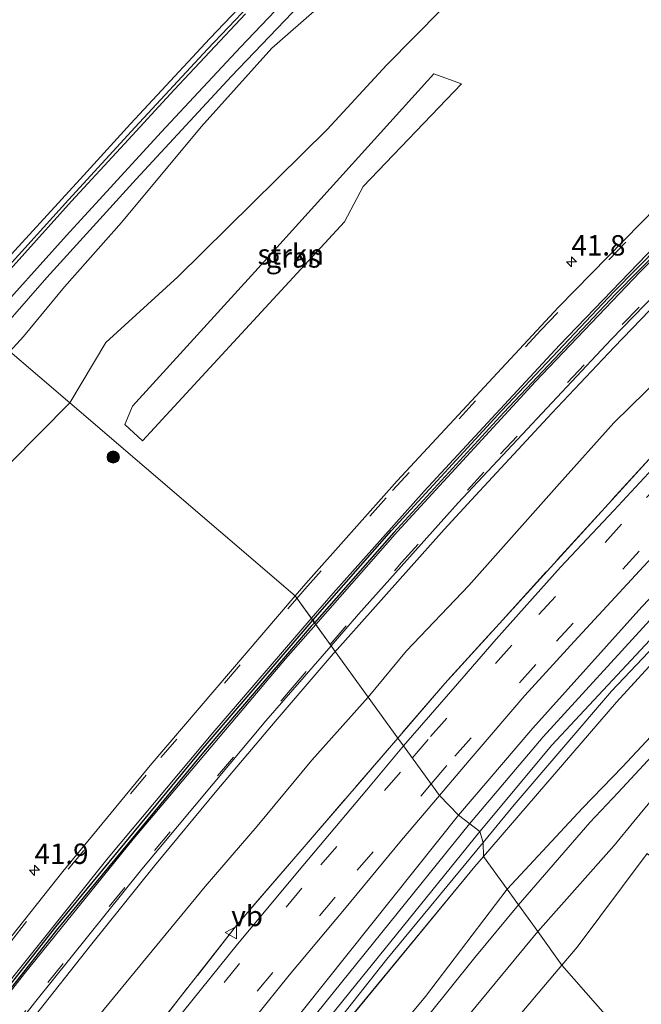
# Model space of a CAD drawing. Units: metres. Extents: x 43864 to 50003, y 418749 to 423596.
# Drawn here: x 47454 to 47530, y 419369 to 419490 of the extents above; entities that cross this region are included whole.
import ezdxf
from ezdxf.enums import TextEntityAlignment as Align

# ---------------------------------------------------------------- set-up
doc = ezdxf.new("R2010")
doc.units = ezdxf.units.M
doc.linetypes.add('IE-TERREINAFSCHEIDING', pattern=[10, 8, -2])
doc.linetypes.add('VW-3-9_STREEP', pattern=[12, 3, -9])
doc.layers.get('0').update_dxf_attribs({"lineweight": 25})
for name, color, linetype, lineweight in [('B-ME-AL-OVERIG-L-B1', 7, 'Continuous', 18), ('B-ME-AM-KILOMETR-S-B1', 7, 'Continuous', 18), ('B-ME-GR-BOOM-S-B1', 93, 'Continuous', 18), ('B-ME-GR-STRUIKEN-GV-B6', 93, 'Continuous', 18), ('B-ME-GW-KRUINLIJN-L-B1', 93, 'Continuous', 18), ('B-ME-GW-TEENLIJN-L-B1', 93, 'Continuous', 18), ('B-ME-IE-GRASLAND-GV-B6', 93, 'Continuous', 18), ('B-ME-IE-HULPGEOMETRIE-L-B1', 53, 'Continuous', 18), ('B-ME-IE-TERREINAFSCHEIDING-RASTERHEKWERK-L-B1', 8, 'IE-TERREINAFSCHEIDING', 18), ('B-ME-OB-BEKLEDING-GV-B6', 253, 'Continuous', 18), ('B-ME-SB-SPOOR-GV-B6', 253, 'Continuous', 18), ('B-ME-SB-SPOOR-L-B1', 253, 'Continuous', 18), ('B-ME-VH-VERH_SOORT-BITUMEN-GV-B6', 8, 'IE-TERREINAFSCHEIDING-NATUURLIJK-HOUTWAL', 18), ('B-ME-VH-VERH_SOORT-GV-B6', 8, 'Continuous', 18), ('B-ME-VH-VERH_SOORT-HALF_VERHARDING-GV-B6', 8, 'IE-TERREINAFSCHEIDING-NATUURLIJK-HOUTWAL', 18), ('B-ME-VH-VERH_SOORT-KLINKERS-GV-B6', 8, 'IE-TERREINAFSCHEIDING-NATUURLIJK-HOUTWAL', 18), ('B-ME-VW-MARKERING-39STREEP-015-L-B1', 255, 'VW-3-9_STREEP', 18), ('B-ME-VW-MARKERING-STREEP-015-L-B1', 7, 'Continuous', 18), ('B-ME-VW-MEUBILAIR_WEGMEUBILAIR-VERKEERSBORD-S-B1', 8, 'Continuous', 18)]:
    doc.layers.add(name, color=color, linetype=linetype, lineweight=lineweight)
doc.layers.add('B-ME-VW-VERHOOGDE_RIJBAAN_SCHEIDING-GV-B6', color=8, linetype='Continuous', lineweight=25, plot=False)
doc.styles.add('NLCS-ISO', font='NLCS-ISO.TTF')
doc.linetypes.add('IE-TERREINAFSCHEIDING-NATUURLIJK-HOUTWAL', pattern='A,7,-1.5,[67,NLCS.SHX,S=0.75,R=45,X=0,Y=0],-1.5,7,-1.5,[70,NLCS.SHX,S=0.75,R=0,X=0,Y=0],-1.5', length=20)

# ---------------------------------------------------------------- blocks, each defined once
blk = doc.blocks.new('verkeersbord')
for p, q in [((0, 0.75), (-0.75, -0.625)), ((0.75, -0.625), (0, 0.75)), ((-0.75, -0.625), (0.75, -0.625))]:
    blk.add_line(p, q)
blk = doc.blocks.new('boom')
blk.add_hatch(color=256).paths.add_polyline_path([(-0.75, 0, 1), (0.75, 0, 1)])
blk.add_circle((0, 0), 0.75)
blk = doc.blocks.new('hecto')
for p, q in [((0, 0.625), (-0.625, 0)), ((0, -0.625), (0, 0.625)), ((-0.625, 0), (0.625, 0)), ((0.625, 0), (0, -0.625))]:
    blk.add_line(p, q)

msp = doc.modelspace()

# ---------------------------------------------------------------- linework, layer by layer
at = {"layer": 'B-ME-AL-OVERIG-L-B1'}
msp.add_polyline3d([(47484.874, 419494.323, 11.188), (47477.225, 419486.255, 11.191), (47468.362, 419476.662, 11.167), (47460.161, 419467.744, 11.182), (47452.108, 419458.843, 11.191), (47447.596, 419453.747, 11.176)], dxfattribs=at)
at = {"layer": 'B-ME-GR-STRUIKEN-GV-B6'}
for points in [[(47611.47, 419513.138, 4.519), (47585.212, 419489.383, 4.571), (47557.301, 419462.52, 4.485), (47532.258, 419436.884, 4.479), (47506.341, 419408.418, 4.461), (47500.573, 419401.712, 4.45), (47496.951, 419406.721, 6.172), (47501.644, 419412.425, 6.202), (47509.298, 419420.416, 6.226), (47520.405, 419432.928, 6.217), (47527.084, 419440.402, 6.226), (47534.908, 419448.037, 6.256), (47545.118, 419458.549, 6.244), (47556.315, 419469.618, 6.262), (47566.125, 419479.324, 6.271), (47574.194, 419487.178, 6.271), (47587.31, 419499.047, 6.244)], [(47494.023, 419465.048, 7.885), (47469.263, 419438.178, 8.062), (47467.084, 419440.187, 8.062), (47468.024, 419442.439, 8.131), (47483.051, 419458.93, 8.317), (47504.988, 419483.212, 8.128), (47508.408, 419481.989, 7.948), (47496.344, 419469.397, 7.975), (47494.023, 419465.048, 7.885)], [(47575.404, 419447.905, 4.181), (47570.217, 419440.903, 4.3), (47566.821, 419436.785, 4.144), (47565.493, 419436.622, 4.135), (47561.638, 419433.423, 4.075), (47554.954, 419426.741, 4.111), (47543.177, 419414.296, 4.174), (47528.122, 419398.179, 3.988), (47523.226, 419393.116, 4.129), (47513.984, 419383.163, 4.123), (47511.081, 419387.179, 4.355), (47527.404, 419406.123, 4.302), (47544.656, 419424.961, 4.284), (47562.053, 419442.504, 4.278), (47571.783, 419452.275, 4.322), (47575.404, 419447.905, 4.181)], [(47397.222, 419273.732, 5.844), (47403.576, 419283.524, 5.898), (47411.805, 419296.16, 5.934), (47417.465, 419304.791, 5.967), (47424.404, 419314.604, 5.946), (47431.199, 419324.321, 5.952), (47437.763, 419333.342, 5.958), (47443.105, 419340.249, 6.057), (47450.202, 419349.745, 6.093), (47455.279, 419356.15, 6.039), (47463.053, 419366.603, 5.976), (47470.432, 419375.612, 6.078), (47476.931, 419383.489, 6.057), (47483.309, 419390.905, 6.09), (47490.019, 419398.987, 6.144), (47496.951, 419406.721, 6.172), (47500.573, 419401.712, 4.45)], [(47500.573, 419401.712, 4.45), (47480.918, 419378.864, 4.414), (47457.121, 419348.513, 4.44), (47441.489, 419327.661, 4.452), (47423.31, 419303.378, 4.378), (47404.616, 419275.468, 4.361), (47385.305, 419244.888, 4.335)], [(47397.795, 419230.526, 4.135), (47413.521, 419256.475, 4.371), (47432.996, 419286.381, 4.294), (47451.56, 419311.738, 4.295), (47470.891, 419337.288, 4.295), (47489.421, 419360.937, 4.366), (47510.017, 419385.944, 4.358), (47511.081, 419387.179, 4.355), (47513.984, 419383.163, 4.123)], [(47513.984, 419383.163, 4.123), (47503.962, 419370.003, 4.14), (47495.135, 419359.371, 4.053), (47487.872, 419350.421, 4.047), (47479.662, 419339.344, 4.047), (47471.909, 419328.529, 4.071), (47464.277, 419317.724, 4.104), (47456.666, 419307.273, 4.137), (47449.559, 419297.518, 4.14), (47442.009, 419286.758, 4.173), (47435.838, 419277.795, 4.113), (47429.541, 419268.067, 4.11), (47422.879, 419257.085, 4.155), (47411.965, 419239.97, 4.155), (47406.825, 419230.727, 4.134), (47403.883, 419221.935, 4.065), (47400.134, 419209.399, 4.086)]]:
    msp.add_polyline3d(points, dxfattribs=at)
at = {"layer": 'B-ME-GW-KRUINLIJN-L-B1'}
msp.add_line((47524.138, 419391.329, 4.036), (47515.384, 419381.227, 4), dxfattribs=at)
for points in [[(47807.003, 419655.226, 6.01), (47787.036, 419644.32, 6.049), (47764.296, 419631.074, 6.001), (47743.745, 419617.968, 5.914), (47728.506, 419608.499, 5.899), (47708.966, 419595.762, 6.124), (47691.198, 419583.355, 6.07), (47674.067, 419571.095, 6.124), (47657.418, 419557.912, 6.088), (47639.307, 419543.386, 6.115), (47621.717, 419529.009, 6.223), (47611.853, 419520.488, 6.283), (47602.229, 419512.474, 6.286), (47595.963, 419507.048, 6.229), (47587.31, 419499.047, 6.244), (47574.194, 419487.178, 6.271), (47566.125, 419479.324, 6.271), (47556.315, 419469.618, 6.262), (47545.118, 419458.549, 6.244), (47534.908, 419448.037, 6.256), (47527.084, 419440.402, 6.226), (47520.405, 419432.928, 6.217), (47509.298, 419420.416, 6.226)], [(47490.978, 419491.487, 11.047), (47485.137, 419486.362, 10.99)], [(47511.0541, 419388.9001, 4.7206), (47514.86, 419393.505, 4.725), (47526.781, 419407.447, 4.653), (47540.496, 419421.916, 4.679), (47553.124, 419435.441, 4.624), (47566.625, 419448.841, 4.66), (47580.495, 419461.904, 4.632), (47594.303, 419474.607, 4.574), (47606.756, 419486.15, 4.602), (47609.1337, 419488.5033, 4.3492)], [(47485.137, 419486.362, 10.99), (47476.43, 419476.706, 10.96), (47466.678, 419464.968, 10.975), (47459.688, 419457.08, 11.056), (47454.643, 419450.987, 11.065), (47452.989, 419449.133, 11.053)], [(47566.317, 419435.482, 4.054), (47555.016, 419423.903, 4.087), (47540.524, 419408.975, 4.084), (47527.621, 419395.015, 4.048), (47524.138, 419391.329, 4.036)], [(47509.298, 419420.416, 6.226), (47501.644, 419412.425, 6.202), (47496.951, 419406.721, 6.172)], [(47496.951, 419406.721, 6.172), (47490.019, 419398.987, 6.144), (47483.309, 419390.905, 6.09), (47476.931, 419383.489, 6.057), (47470.432, 419375.612, 6.078), (47463.053, 419366.603, 5.976), (47455.279, 419356.15, 6.039), (47450.202, 419349.745, 6.093), (47443.105, 419340.249, 6.057), (47437.763, 419333.342, 5.958), (47431.199, 419324.321, 5.952), (47424.404, 419314.604, 5.946), (47417.465, 419304.791, 5.967), (47411.805, 419296.16, 5.934), (47403.576, 419283.524, 5.898), (47397.222, 419273.732, 5.844)], [(47359.8781, 419163.2037, 4.6463), (47362.072, 419167.473, 4.68), (47370.598, 419183.157, 4.663), (47379.466, 419199.984, 4.636), (47388.602, 419216.685, 4.64), (47397.624, 419232.14, 4.756), (47407.21, 419247.82, 4.812), (47417.417, 419263.472, 4.805), (47427.538, 419278.921, 4.678), (47438.355, 419294.884, 4.679), (47449.696, 419310.966, 4.694), (47461.128, 419326.826, 4.754), (47474.089, 419343.065, 4.725), (47486.114, 419357.98, 4.737), (47499.227, 419374.59, 4.707), (47511.0541, 419388.9001, 4.7206)], [(47515.384, 419381.227, 4), (47510.011, 419374.791, 3.972), (47504.221, 419367.557, 3.963), (47496.559, 419358.458, 3.96), (47489.971, 419350.905, 3.972), (47484.498, 419343.289, 3.996), (47477.426, 419333.357, 4.014), (47472.299, 419326.5, 4.002), (47465.825, 419317.469, 4.008), (47460.293, 419310.382, 3.972), (47452.782, 419299.153, 3.942), (47445.245, 419288.431, 3.948), (47440.337, 419281.289, 3.921), (47434.266, 419271.935, 3.918), (47427.505, 419261.332, 3.858), (47421.482, 419251.71, 3.87), (47416.519, 419244.264, 3.93), (47411.482, 419236.088, 3.954), (47408.947, 419231.677, 3.951), (47407.851, 419229.364, 3.966), (47405.8, 419223.499, 3.945), (47402.224, 419212.292, 3.981), (47398.169, 419198.019, 4.071)]]:
    msp.add_polyline3d(points, dxfattribs=at)
at = {"layer": 'B-ME-GW-TEENLIJN-L-B1'}
for p, q in [((47527.404, 419406.123, 4.302), (47544.656, 419424.961, 4.284)), ((47511.081, 419387.179, 4.355), (47527.404, 419406.123, 4.302)), ((47511.081, 419387.179, 4.355), (47510.017, 419385.944, 4.358)), ((47510.017, 419385.944, 4.358), (47489.421, 419360.937, 4.366))]:
    msp.add_line(p, q, dxfattribs=at)
for points in [[(47499.218, 419484.343, 8.248), (47522.744, 419508.157, 8.359), (47539.259, 419524.612, 8.365), (47544.95, 419532.546, 8.503), (47557.776, 419545.602, 8.605), (47568.824, 419554.992, 8.743), (47586.931, 419569.918, 8.698), (47606.198, 419584.212, 8.722), (47623.299, 419598.713, 8.578), (47635.801, 419607.695, 8.581), (47653.453, 419620.837, 8.599), (47666.055, 419630.067, 8.593), (47674.76, 419636.168, 8.659), (47688.54, 419646.362, 8.581), (47702.576, 419655.593, 8.524), (47716.719, 419664.741, 8.545), (47729.466, 419672.198, 8.416), (47744.447, 419681.693, 8.284), (47760.31, 419691.144, 8.227), (47782.845, 419703.545, 8.218)], [(47608.3608, 419489.3625, 4.3255), (47587.676, 419470.053, 4.182), (47570.25, 419453.979, 4.275), (47551.356, 419435.043, 4.331), (47533.215, 419415.58, 4.275), (47519.458, 419400.82, 4.336), (47510.63, 419390.234, 4.315)], [(47460.332, 419442.852, 8.275), (47464.773, 419450.239, 8.314), (47473.601, 419458.329, 8.452), (47491.894, 419476.388, 8.272), (47499.218, 419484.343, 8.248)], [(47460.332, 419442.852, 8.275), (47452.958, 419435.387, 8.454), (47440.671, 419424.423, 8.67), (47433.83, 419415.44, 8.67), (47423.614, 419401.768, 8.463), (47416.112, 419391.193, 8.175), (47411.34, 419386.036, 8.4), (47400.235, 419370.716, 8.373)], [(47566.317, 419435.482, 4.054), (47554.014, 419421.022, 3.508), (47541.626, 419406.132, 2.842), (47529.511, 419391.486, 2.113), (47527.11, 419388.534, 2.056), (47526.13, 419387.423, 2.044), (47517.753, 419377.95, 2.008)], [(47510.63, 419390.234, 4.315), (47485.861, 419359.617, 4.318), (47463.225, 419331.299, 4.281), (47453.208, 419318.139, 4.294), (47445.929, 419307.687, 4.265), (47423.84, 419275.38, 4.301), (47411.884, 419257.368, 4.322), (47403.822, 419244.682, 4.255), (47396.396, 419232.304, 4.264), (47379.299, 419201.63, 4.204), (47367.822, 419180.784, 4.165), (47359.517, 419165.62, 4.122), (47358.5501, 419163.6903, 4.1184)], [(47406.451, 419188.513, 2.174), (47403.94, 419190.302, 2.202), (47402.735, 419192.914, 2.457), (47402.724, 419198.884, 2.34), (47404.947, 419206.55, 2.331), (47408.49, 419217.149, 2.238), (47412.286, 419226.63, 2.268), (47416.291, 419234.022, 2.187), (47423.854, 419245.97, 2.175), (47429.939, 419255.624, 2.214), (47439.168, 419270.68, 2.202), (47447.138, 419283.873, 2.202), (47456.222, 419296.94, 2.109), (47466.35, 419311.093, 2.115), (47472.376, 419319.623, 2.064), (47478.461, 419327.63, 2.109), (47484.862, 419336.834, 2.163), (47494.807, 419349.91, 2.109), (47506.505, 419364.36, 2.115), (47517.753, 419377.95, 2.008)]]:
    msp.add_polyline3d(points, dxfattribs=at)
at = {"layer": 'B-ME-IE-GRASLAND-GV-B6'}
for points in [[(47591.386, 419493.415, 4.474), (47584.505, 419487.112, 4.438), (47575.143, 419478.121, 4.462), (47569.473, 419472.61, 4.453), (47562.488, 419465.994, 4.42), (47555.827, 419459.342, 4.414), (47548.569, 419452.328, 4.414), (47540.552, 419443.904, 4.435), (47534.521, 419437.64, 4.435), (47527.067, 419429.641, 4.423), (47520.554, 419422.698, 4.411), (47512.643, 419413.859, 4.426), (47507.89, 419408.375, 4.411), (47501.264, 419400.756, 4.447), (47500.573, 419401.712, 4.45), (47506.341, 419408.418, 4.461), (47532.258, 419436.884, 4.479), (47557.301, 419462.52, 4.485), (47585.212, 419489.383, 4.571), (47611.47, 419513.138, 4.519)], [(47522.744, 419508.157, 8.359), (47499.218, 419484.343, 8.248), (47491.894, 419476.388, 8.272), (47473.601, 419458.329, 8.452), (47464.773, 419450.239, 8.314), (47460.332, 419442.852, 8.275), (47452.989, 419449.133, 11.053), (47454.643, 419450.987, 11.065), (47459.688, 419457.08, 11.056), (47466.678, 419464.968, 10.975), (47476.43, 419476.706, 10.96), (47485.137, 419486.362, 10.99), (47490.978, 419491.487, 11.047)], [(47566.0357, 419499.851, 6.8558), (47548.241, 419482.797, 6.8681), (47536.41, 419471.052, 6.884), (47520.283, 419454.59, 6.8701), (47500.51, 419433.278, 6.866), (47489.2832, 419420.687, 6.8761), (47487.9678, 419419.1462, 6.8752), (47460.332, 419442.852, 8.275), (47464.773, 419450.239, 8.314), (47473.601, 419458.329, 8.452), (47491.894, 419476.388, 8.272), (47499.218, 419484.343, 8.248), (47522.744, 419508.157, 8.359)], [(47490.978, 419491.487, 11.047), (47485.137, 419486.362, 10.99), (47476.43, 419476.706, 10.96), (47466.678, 419464.968, 10.975), (47459.688, 419457.08, 11.056), (47454.643, 419450.987, 11.065), (47452.989, 419449.133, 11.053), (47451.007, 419450.829, 11.011), (47457.523, 419458.209, 10.96), (47468.491, 419470.304, 11.008), (47480.168, 419482.917, 11.005), (47497.825, 419501.415, 11.071)], [(47587.31, 419499.047, 6.244), (47574.194, 419487.178, 6.271), (47566.125, 419479.324, 6.271), (47556.315, 419469.618, 6.262), (47545.118, 419458.549, 6.244), (47534.908, 419448.037, 6.256), (47527.084, 419440.402, 6.226), (47520.405, 419432.928, 6.217), (47509.298, 419420.416, 6.226), (47501.644, 419412.425, 6.202), (47496.951, 419406.721, 6.172), (47492.904, 419412.318, 6.426), (47493.117, 419412.566, 6.437), (47506.243, 419427.283, 6.459), (47510.12, 419431.491, 6.495), (47519.457, 419441.593, 6.474), (47527.121, 419449.665, 6.486), (47535.843, 419458.717, 6.489), (47545.739, 419468.74, 6.519), (47556.953, 419479.777, 6.519), (47567.991, 419490.399, 6.486)], [(47606.4693, 419491.6576, 4.3193), (47585.75, 419472.295, 4.243), (47568.144, 419456.117, 4.263), (47549.222, 419437.362, 4.298), (47530.504, 419417.82, 4.253), (47517.129, 419402.938, 4.221), (47508.026, 419392.25, 4.22), (47505.676, 419394.654, 4.291), (47509.328, 419398.967, 4.294), (47516.175, 419406.936, 4.231), (47522.199, 419413.574, 4.27), (47535.244, 419427.682, 4.318), (47543.894, 419436.849, 4.306), (47552.689, 419445.856, 4.3), (47561.573, 419454.851, 4.294), (47571.536, 419464.769, 4.291), (47585.694, 419478.271, 4.324)], [(47514.86, 419393.505, 4.725), (47511.0541, 419388.9001, 4.7206), (47510.63, 419390.234, 4.315), (47519.458, 419400.82, 4.336), (47533.215, 419415.58, 4.275), (47551.356, 419435.043, 4.331), (47570.25, 419453.979, 4.275), (47587.676, 419470.053, 4.182), (47608.3608, 419489.3625, 4.3255), (47609.1337, 419488.5033, 4.3492), (47606.756, 419486.15, 4.602), (47594.303, 419474.607, 4.574), (47580.495, 419461.904, 4.632), (47566.625, 419448.841, 4.66), (47553.124, 419435.441, 4.624), (47540.496, 419421.916, 4.679), (47526.781, 419407.447, 4.653), (47514.86, 419393.505, 4.725)], [(47527.404, 419406.123, 4.302), (47511.081, 419387.179, 4.355), (47511.0541, 419388.9001, 4.7206), (47514.86, 419393.505, 4.725), (47526.781, 419407.447, 4.653), (47540.496, 419421.916, 4.679), (47553.124, 419435.441, 4.624), (47566.625, 419448.841, 4.66), (47580.495, 419461.904, 4.632), (47594.303, 419474.607, 4.574), (47606.756, 419486.15, 4.602), (47609.1337, 419488.5033, 4.3492), (47609.8938, 419487.6585, 4.3725), (47589.209, 419468.349, 4.229), (47571.783, 419452.275, 4.322), (47562.053, 419442.504, 4.278), (47544.656, 419424.961, 4.284), (47527.404, 419406.123, 4.302)], [(47494.023, 419465.048, 7.885), (47496.344, 419469.397, 7.975), (47508.408, 419481.989, 7.948), (47504.988, 419483.212, 8.128), (47483.051, 419458.93, 8.317), (47468.024, 419442.439, 8.131), (47467.084, 419440.187, 8.062), (47469.263, 419438.178, 8.062), (47494.023, 419465.048, 7.885)], [(47397.348, 419381.258, 11.046), (47402.976, 419388.448, 11.094), (47406.341, 419393.463, 10.926), (47409.017, 419396.731, 11.028), (47412.355, 419401.352, 11.031), (47413.644, 419403.427, 10.803), (47415.473, 419404.4, 11.109), (47419.283, 419408.882, 11.136), (47424.706, 419415.901, 11.133), (47428.477, 419420.502, 11.4), (47433.717, 419426.776, 11.16), (47439.365, 419433.906, 11.172), (47442.859, 419438.421, 10.812), (47444.322, 419439.685, 10.767), (47446.355, 419440.915, 11.133), (47452.989, 419449.133, 11.053), (47460.332, 419442.852, 8.275), (47452.958, 419435.387, 8.454), (47440.671, 419424.423, 8.67), (47433.83, 419415.44, 8.67), (47423.614, 419401.768, 8.463), (47416.112, 419391.193, 8.175), (47411.34, 419386.036, 8.4), (47400.235, 419370.716, 8.373)], [(47400.235, 419370.716, 8.373), (47411.34, 419386.036, 8.4), (47416.112, 419391.193, 8.175), (47423.614, 419401.768, 8.463), (47433.83, 419415.44, 8.67), (47440.671, 419424.423, 8.67), (47452.958, 419435.387, 8.454), (47460.332, 419442.852, 8.275), (47487.9678, 419419.1462, 6.8752), (47470.212, 419398.348, 6.8642), (47459.4685, 419385.35, 6.8884), (47445.1072, 419367.252, 6.8948), (47435.4102, 419354.576, 6.8848), (47427.186, 419343.545, 6.8864), (47414.779, 419326.316, 6.8768), (47405.9102, 419313.7372, 6.8831), (47397.2775, 419301.1201, 6.8845)], [(47455.955, 419367.51, 6.409), (47462.863, 419376.259, 6.37), (47470.729, 419386.021, 6.379), (47478.373, 419395.278, 6.424), (47485.545, 419403.728, 6.424), (47492.904, 419412.318, 6.426), (47496.951, 419406.721, 6.172), (47490.019, 419398.987, 6.144), (47483.309, 419390.905, 6.09), (47476.931, 419383.489, 6.057), (47470.432, 419375.612, 6.078), (47463.053, 419366.603, 5.976)], [(47385.305, 419244.888, 4.335), (47404.616, 419275.468, 4.361), (47423.31, 419303.378, 4.378), (47441.489, 419327.661, 4.452), (47457.121, 419348.513, 4.44), (47480.918, 419378.864, 4.414), (47500.573, 419401.712, 4.45), (47501.264, 419400.756, 4.447)], [(47501.264, 419400.756, 4.447), (47496.758, 419395.351, 4.467), (47488.918, 419386.02, 4.422), (47480.892, 419376.405, 4.398), (47473.102, 419366.73, 4.395), (47465.524, 419356.8, 4.389), (47458.331, 419347.764, 4.371), (47450.914, 419337.813, 4.368), (47443.122, 419327.247, 4.383), (47436.966, 419318.866, 4.419), (47429.54, 419308.697, 4.398), (47422.003, 419298.093, 4.38), (47415.534, 419288.452, 4.341), (47408.554, 419277.926, 4.35), (47401.922, 419267.665, 4.326)], [(47400.991, 419252.61, 4.221), (47408.088, 419263.653, 4.224), (47414.729, 419274.082, 4.239), (47421.065, 419283.716, 4.2), (47427.782, 419293.373, 4.191), (47435.132, 419303.906, 4.263), (47441.621, 419312.749, 4.266), (47448.868, 419322.717, 4.218), (47456.448, 419333.044, 4.194), (47463.347, 419342.211, 4.203), (47471.275, 419352.565, 4.221), (47478.818, 419362.14, 4.209), (47487.237, 419372.593, 4.191), (47494.029, 419380.714, 4.215), (47501.017, 419389.186, 4.281), (47505.676, 419394.654, 4.291), (47508.026, 419392.25, 4.22), (47483.505, 419361.522, 4.289), (47460.611, 419333.128, 4.261), (47451.045, 419319.926, 4.296), (47443.276, 419309.347, 4.264), (47421.216, 419277.128, 4.196), (47408.948, 419259.157, 4.232), (47400.675, 419246.362, 4.213)], [(47396.396, 419232.304, 4.264), (47403.822, 419244.682, 4.255), (47411.884, 419257.368, 4.322), (47423.84, 419275.38, 4.301), (47445.929, 419307.687, 4.265), (47453.208, 419318.139, 4.294), (47463.225, 419331.299, 4.281), (47485.861, 419359.617, 4.318), (47510.63, 419390.234, 4.315), (47511.0541, 419388.9001, 4.7206), (47499.227, 419374.59, 4.707), (47486.114, 419357.98, 4.737), (47474.089, 419343.065, 4.725), (47461.128, 419326.826, 4.754), (47449.696, 419310.966, 4.694), (47438.355, 419294.884, 4.679), (47427.538, 419278.921, 4.678), (47417.417, 419263.472, 4.805), (47407.21, 419247.82, 4.812), (47397.624, 419232.14, 4.756)], [(47397.624, 419232.14, 4.756), (47407.21, 419247.82, 4.812), (47417.417, 419263.472, 4.805), (47427.538, 419278.921, 4.678), (47438.355, 419294.884, 4.679), (47449.696, 419310.966, 4.694), (47461.128, 419326.826, 4.754), (47474.089, 419343.065, 4.725), (47486.114, 419357.98, 4.737), (47499.227, 419374.59, 4.707), (47511.0541, 419388.9001, 4.7206), (47511.081, 419387.179, 4.355), (47510.017, 419385.944, 4.358), (47489.421, 419360.937, 4.366), (47470.891, 419337.288, 4.295), (47451.56, 419311.738, 4.295), (47432.996, 419286.381, 4.294), (47413.521, 419256.475, 4.371), (47397.795, 419230.526, 4.135)], [(47506.505, 419364.36, 2.115), (47517.753, 419377.95, 2.008), (47520.715, 419373.853, 1.876), (47513.799, 419365.653, 1.845)]]:
    msp.add_polyline3d(points, dxfattribs=at)
at = {"layer": 'B-ME-IE-HULPGEOMETRIE-L-B1'}
msp.add_polyline3d([(47550.203, 419340.235, 0.982), (47520.715, 419373.853, 1.876), (47517.753, 419377.95, 2.008), (47515.384, 419381.227, 4), (47513.984, 419383.163, 4.123), (47511.081, 419387.179, 4.355), (47511.0541, 419388.9001, 4.7206), (47510.63, 419390.234, 4.315), (47508.026, 419392.25, 4.22), (47505.676, 419394.654, 4.291), (47501.264, 419400.756, 4.447), (47500.573, 419401.712, 4.45), (47496.951, 419406.721, 6.172), (47492.904, 419412.318, 6.426), (47492.385, 419413.0359, 6.5735), (47487.9678, 419419.1462, 6.8752), (47460.332, 419442.852, 8.275), (47452.989, 419449.133, 11.053)], dxfattribs=at)
at = {"layer": 'B-ME-IE-TERREINAFSCHEIDING-RASTERHEKWERK-L-B1'}
for points in [[(47809.226, 419650.78, 4.465), (47784.277, 419637.114, 4.466), (47752.779, 419618.013, 4.457), (47721.775, 419597.75, 4.468), (47689.309, 419575.138, 4.479), (47659.036, 419552.325, 4.467), (47628.428, 419527.671, 4.439), (47611.47, 419513.138, 4.519), (47585.212, 419489.383, 4.571), (47557.301, 419462.52, 4.485), (47532.258, 419436.884, 4.479), (47506.341, 419408.418, 4.461), (47500.573, 419401.712, 4.45)], [(47500.573, 419401.712, 4.45), (47480.918, 419378.864, 4.414), (47457.121, 419348.513, 4.44), (47441.489, 419327.661, 4.452), (47423.31, 419303.378, 4.378), (47404.616, 419275.468, 4.361), (47385.305, 419244.888, 4.335), (47368.114, 419216.161, 4.412), (47356.43, 419194.337, 4.409), (47344.274, 419169.776, 4.405)]]:
    msp.add_polyline3d(points, dxfattribs=at)
at = {"layer": 'B-ME-OB-BEKLEDING-GV-B6'}
for points in [[(47487.216, 419497.749, 11.152), (47477.525, 419487.569, 11.152), (47471.065, 419480.62, 11.134), (47467.774, 419477.097, 11.101), (47462.455, 419471.235, 11.089), (47450.445, 419458.14, 11.113), (47447.004, 419454.253, 11.134), (47422.06, 419475.59, 5.59), (47426.964, 419481.592, 5.615), (47431.933, 419487.128, 5.607), (47437.86, 419493.386, 5.556)], [(47513.984, 419383.163, 4.123), (47523.226, 419393.116, 4.129), (47528.122, 419398.179, 3.988), (47543.177, 419414.296, 4.174), (47554.954, 419426.741, 4.111), (47561.638, 419433.423, 4.075), (47565.493, 419436.622, 4.135), (47566.317, 419435.482, 4.054), (47555.016, 419423.903, 4.087), (47540.524, 419408.975, 4.084), (47527.621, 419395.015, 4.048), (47524.138, 419391.329, 4.036), (47515.384, 419381.227, 4), (47513.984, 419383.163, 4.123)], [(47515.384, 419381.227, 4), (47524.138, 419391.329, 4.036), (47527.621, 419395.015, 4.048), (47540.524, 419408.975, 4.084), (47555.016, 419423.903, 4.087), (47566.317, 419435.482, 4.054), (47554.014, 419421.022, 3.508), (47541.626, 419406.132, 2.842), (47529.511, 419391.486, 2.113), (47527.11, 419388.534, 2.056), (47526.13, 419387.423, 2.044), (47517.753, 419377.95, 2.008), (47515.384, 419381.227, 4)], [(47513.984, 419383.163, 4.123), (47515.384, 419381.227, 4), (47510.011, 419374.791, 3.972), (47504.221, 419367.557, 3.963), (47496.559, 419358.458, 3.96), (47489.971, 419350.905, 3.972), (47484.498, 419343.289, 3.996), (47477.426, 419333.357, 4.014), (47472.299, 419326.5, 4.002), (47465.825, 419317.469, 4.008), (47460.293, 419310.382, 3.972), (47452.782, 419299.153, 3.942), (47445.245, 419288.431, 3.948), (47440.337, 419281.289, 3.921), (47434.266, 419271.935, 3.918), (47427.505, 419261.332, 3.858), (47421.482, 419251.71, 3.87), (47416.519, 419244.264, 3.93), (47411.482, 419236.088, 3.954), (47408.947, 419231.677, 3.951), (47407.851, 419229.364, 3.966), (47405.8, 419223.499, 3.945), (47402.224, 419212.292, 3.981), (47398.169, 419198.019, 4.071)], [(47400.134, 419209.399, 4.086), (47403.883, 419221.935, 4.065), (47406.825, 419230.727, 4.134), (47411.965, 419239.97, 4.155), (47422.879, 419257.085, 4.155), (47429.541, 419268.067, 4.11), (47435.838, 419277.795, 4.113), (47442.009, 419286.758, 4.173), (47449.559, 419297.518, 4.14), (47456.666, 419307.273, 4.137), (47464.277, 419317.724, 4.104), (47471.909, 419328.529, 4.071), (47479.662, 419339.344, 4.047), (47487.872, 419350.421, 4.047), (47495.135, 419359.371, 4.053), (47503.962, 419370.003, 4.14), (47513.984, 419383.163, 4.123)], [(47504.221, 419367.557, 3.963), (47510.011, 419374.791, 3.972), (47515.384, 419381.227, 4), (47517.753, 419377.95, 2.008), (47506.505, 419364.36, 2.115)]]:
    msp.add_polyline3d(points, dxfattribs=at)
at = {"layer": 'B-ME-SB-SPOOR-GV-B6'}
for points in [[(47519.458, 419400.82, 4.336), (47510.63, 419390.234, 4.315), (47508.026, 419392.25, 4.22), (47517.129, 419402.938, 4.221), (47530.504, 419417.82, 4.253), (47549.222, 419437.362, 4.298), (47568.144, 419456.117, 4.263), (47585.75, 419472.295, 4.243), (47606.4693, 419491.6576, 4.3193), (47608.3608, 419489.3625, 4.3255), (47587.676, 419470.053, 4.182), (47570.25, 419453.979, 4.275), (47551.356, 419435.043, 4.331), (47533.215, 419415.58, 4.275), (47519.458, 419400.82, 4.336)], [(47400.675, 419246.362, 4.213), (47408.948, 419259.157, 4.232), (47421.216, 419277.128, 4.196), (47443.276, 419309.347, 4.264), (47451.045, 419319.926, 4.296), (47460.611, 419333.128, 4.261), (47483.505, 419361.522, 4.289), (47508.026, 419392.25, 4.22), (47510.63, 419390.234, 4.315), (47485.861, 419359.617, 4.318), (47463.225, 419331.299, 4.281), (47453.208, 419318.139, 4.294), (47445.929, 419307.687, 4.265), (47423.84, 419275.38, 4.301), (47411.884, 419257.368, 4.322), (47403.822, 419244.682, 4.255), (47396.396, 419232.304, 4.264)]]:
    msp.add_polyline3d(points, dxfattribs=at)
at = {"layer": 'B-ME-SB-SPOOR-L-B1'}
for points in [[(47509.3842, 419391.1985, 4.4785), (47518.415, 419401.8446, 4.4745), (47531.9449, 419416.6754, 4.4714), (47550.3434, 419436.2325, 4.4674), (47569.2958, 419455.0738, 4.4514), (47586.7086, 419471.2822, 4.3464), (47607.3311, 419490.4856, 4.3294), (47615.2822, 419497.8526, 4.3184), (47620.6285, 419502.7316, 4.3154), (47625.3678, 419507.029, 4.2894), (47632.6888, 419513.0803, 4.3003), (47641.2037, 419518.7347, 4.3051), (47650.1572, 419523.1723, 4.31), (47664.0145, 419529.289, 4.3019), (47682.0663, 419536.7914, 4.1059), (47716.788, 419556.8956, 2.9226)], [(47357.0899, 419164.2749, 4.2939), (47358.1364, 419166.3784, 4.3004), (47366.2516, 419181.547, 4.3724), (47377.7854, 419202.6663, 4.4294), (47394.9021, 419233.1124, 4.4264), (47402.4293, 419245.6553, 4.4384), (47410.6239, 419258.1249, 4.4385), (47422.7607, 419276.2841, 4.4305), (47444.7636, 419308.5089, 4.4335), (47452.128, 419318.9623, 4.4455), (47462.1131, 419332.2687, 4.4365), (47484.7793, 419360.7186, 4.4545), (47509.3842, 419391.1985, 4.4785)]]:
    msp.add_polyline3d(points, dxfattribs=at)
at = {"layer": 'B-ME-VH-VERH_SOORT-BITUMEN-GV-B6'}
for points in [[(47579.0131, 419506.9842, 6.7246), (47560.5633, 419489.7057, 6.7717), (47541.1151, 419470.7064, 6.777), (47527.0701, 419456.4547, 6.7598), (47513.3399, 419441.9078, 6.8109), (47499.815, 419427.1662, 6.7877), (47490.1295, 419416.1559, 6.7836)], [(47495.7488, 419416.905, 6.5705), (47492.385, 419413.0359, 6.5735), (47490.3385, 419415.8668, 6.7646), (47500.0738, 419426.9336, 6.7412), (47513.5947, 419441.6708, 6.7773), (47527.3205, 419456.2131, 6.7598), (47541.3607, 419470.4598, 6.7389), (47560.8039, 419489.4543, 6.7486), (47579.2485, 419506.7278, 6.7246)], [(47497.825, 419501.415, 11.071), (47480.168, 419482.917, 11.005), (47468.491, 419470.304, 11.008), (47457.523, 419458.209, 10.96), (47451.007, 419450.829, 11.011), (47449.734, 419451.918, 11.14), (47447.913, 419453.476, 11.149), (47447.596, 419453.747, 11.176), (47447.004, 419454.253, 11.134), (47450.445, 419458.14, 11.113), (47462.455, 419471.235, 11.089), (47467.774, 419477.097, 11.101), (47471.065, 419480.62, 11.134), (47477.525, 419487.569, 11.152), (47487.216, 419497.749, 11.152)], [(47490.1295, 419416.1559, 6.7836), (47487.9678, 419419.1462, 6.8752), (47489.2832, 419420.687, 6.8761), (47500.51, 419433.278, 6.866), (47520.283, 419454.59, 6.8701), (47536.41, 419471.052, 6.884), (47548.241, 419482.797, 6.8681), (47566.0357, 419499.851, 6.8558)], [(47572.1639, 419495.605, 6.5669), (47561.66, 419485.594, 6.56), (47541.8579, 419466.1708, 6.581), (47526.7313, 419450.6368, 6.5731), (47507.995, 419430.562, 6.58), (47495.7488, 419416.905, 6.5705)], [(47535.244, 419427.682, 4.318), (47522.199, 419413.574, 4.27), (47516.175, 419406.936, 4.231), (47509.328, 419398.967, 4.294), (47505.676, 419394.654, 4.291), (47501.264, 419400.756, 4.447), (47507.89, 419408.375, 4.411), (47512.643, 419413.859, 4.426), (47520.554, 419422.698, 4.411), (47527.067, 419429.641, 4.423), (47534.521, 419437.64, 4.435)], [(47397.2775, 419301.1201, 6.8845), (47405.9102, 419313.7372, 6.8831), (47414.779, 419326.316, 6.8768), (47427.186, 419343.545, 6.8864), (47435.4102, 419354.576, 6.8848), (47445.1072, 419367.252, 6.8948), (47459.4685, 419385.35, 6.8884), (47470.212, 419398.348, 6.8642), (47487.9678, 419419.1462, 6.8752), (47490.1295, 419416.1559, 6.7836), (47489.6941, 419415.661, 6.7539), (47476.6929, 419400.4597, 6.805), (47458.6016, 419378.5431, 6.7945), (47446.2077, 419362.8412, 6.7988), (47428.8962, 419339.8113, 6.7863), (47417.2115, 419323.5759, 6.7853), (47405.7369, 419307.1903, 6.7902), (47394.6193, 419290.5749, 6.8202)], [(47394.9107, 419290.3845, 6.7803), (47406.0241, 419306.9937, 6.7606), (47417.4953, 419323.3745, 6.7799), (47429.1766, 419339.6051, 6.7734), (47446.4835, 419362.6288, 6.7988), (47458.8724, 419378.3245, 6.7382), (47476.9593, 419400.2359, 6.805), (47489.9569, 419415.433, 6.7643), (47490.3385, 419415.8668, 6.7646), (47492.385, 419413.0359, 6.5735), (47484.3911, 419403.841, 6.5807), (47469.1744, 419385.634, 6.588), (47455.9857, 419369.231, 6.582), (47445.9574, 419356.35, 6.5994), (47428.848, 419333.48, 6.5937), (47418.9197, 419319.599, 6.5877), (47410.9057, 419308.0043, 6.5421), (47409.3452, 419305.0025, 6.5369), (47401.246, 419288.7193, 6.4263)], [(47473.102, 419366.73, 4.395), (47480.892, 419376.405, 4.398), (47488.918, 419386.02, 4.422), (47496.758, 419395.351, 4.467), (47501.264, 419400.756, 4.447), (47505.676, 419394.654, 4.291), (47501.017, 419389.186, 4.281), (47494.029, 419380.714, 4.215), (47487.237, 419372.593, 4.191), (47478.818, 419362.14, 4.209)]]:
    msp.add_polyline3d(points, dxfattribs=at)
at = {"layer": 'B-ME-VH-VERH_SOORT-GV-B6'}
for points in [[(47567.991, 419490.399, 6.486), (47556.953, 419479.777, 6.519), (47545.739, 419468.74, 6.519), (47535.843, 419458.717, 6.489), (47527.121, 419449.665, 6.486), (47519.457, 419441.593, 6.474), (47510.12, 419431.491, 6.495), (47506.243, 419427.283, 6.459), (47493.117, 419412.566, 6.437), (47492.904, 419412.318, 6.426), (47492.385, 419413.0359, 6.5735), (47495.7488, 419416.905, 6.5705), (47507.995, 419430.562, 6.58), (47526.7313, 419450.6368, 6.5731), (47541.8579, 419466.1708, 6.581), (47561.66, 419485.594, 6.56), (47572.1639, 419495.605, 6.5669)], [(47445.9574, 419356.35, 6.5994), (47455.9857, 419369.231, 6.582), (47469.1744, 419385.634, 6.588), (47484.3911, 419403.841, 6.5807), (47492.385, 419413.0359, 6.5735), (47492.904, 419412.318, 6.426), (47485.545, 419403.728, 6.424), (47478.373, 419395.278, 6.424), (47470.729, 419386.021, 6.379), (47462.863, 419376.259, 6.37), (47455.955, 419367.51, 6.409), (47448.479, 419357.924, 6.415), (47441.376, 419348.738, 6.478), (47434.281, 419339.306, 6.478), (47427.539, 419330.062, 6.469), (47420.539, 419320.287, 6.466), (47414.084, 419311.071, 6.496), (47411.63, 419307.537, 6.479), (47411.071, 419307.897, 6.562), (47410.9057, 419308.0043, 6.5421), (47418.9197, 419319.599, 6.5877), (47428.848, 419333.48, 6.5937), (47445.9574, 419356.35, 6.5994)]]:
    msp.add_polyline3d(points, dxfattribs=at)
at = {"layer": 'B-ME-VH-VERH_SOORT-HALF_VERHARDING-GV-B6'}
for points in [[(47520.715, 419373.853, 1.876), (47522.577, 419376.026, 1.942), (47528.137, 419383.489, 1.993), (47531.187, 419387.551, 2.068), (47535.41, 419384.11, 1.933), (47535.475, 419382.072, 1.819), (47535.585, 419380.527, 1.801), (47536.233, 419378.666, 1.765), (47537.774, 419377.097, 1.714), (47541.559, 419375.9, 1.657), (47547.422, 419375.162, 1.573), (47556.755, 419373.824, 1.423), (47577.967, 419372.034, 1.102), (47569.507, 419362.434, 1.123), (47561.899, 419353.967, 1.006), (47561.337, 419353.276, 1.003), (47555.999, 419346.71, 1.015), (47550.203, 419340.235, 0.982), (47520.715, 419373.853, 1.876)], [(47520.715, 419373.853, 1.876), (47550.203, 419340.235, 0.982), (47545.11, 419334.374, 0.993), (47541.742, 419330.284, 1.05), (47539.466, 419330.236, 0.933), (47537.596, 419329.104, 0.972), (47534.037, 419327.004, 1.038), (47526.86, 419317.723, 1.113), (47519.971, 419307.473, 1.188), (47516.539, 419310.04, 1.239), (47512.257, 419313.476, 1.509), (47506.416, 419318.018, 1.506), (47501.155, 419322.195, 1.638), (47494.657, 419327.13, 1.917), (47488.68, 419330.792, 1.905), (47487.078, 419329.123, 1.905), (47481.491, 419323.624, 1.98), (47479.918, 419325.146, 1.983), (47486.253, 419331.661, 1.95), (47489.926, 419336.516, 1.896), (47495.976, 419345.737, 1.872), (47506.688, 419357.753, 1.854), (47513.799, 419365.653, 1.845), (47520.715, 419373.853, 1.876)]]:
    msp.add_polyline3d(points, dxfattribs=at)
at = {"layer": 'B-ME-VH-VERH_SOORT-KLINKERS-GV-B6'}
msp.add_polyline3d([(47611.801, 419469.847, 4.051), (47604.579, 419463.142, 4.024), (47598.901, 419457.851, 4.045), (47593.554, 419452.649, 4.063), (47584.581, 419442.696, 4.102), (47578.95, 419436.334, 4.033), (47573.208, 419429.593, 4.042), (47568.05, 419423.422, 3.769), (47563.264, 419417.864, 3.526), (47558.653, 419412.227, 3.265), (47549.499, 419401.917, 2.683), (47541.405, 419392.699, 2.308), (47535.41, 419384.11, 1.933), (47531.187, 419387.551, 2.068), (47528.137, 419383.489, 1.993), (47522.577, 419376.026, 1.942), (47520.715, 419373.853, 1.876), (47517.753, 419377.95, 2.008), (47526.13, 419387.423, 2.044), (47527.11, 419388.534, 2.056), (47529.511, 419391.486, 2.113), (47541.626, 419406.132, 2.842), (47554.014, 419421.022, 3.508), (47566.317, 419435.482, 4.054)], dxfattribs=at)
at = {"layer": 'B-ME-VW-MARKERING-39STREEP-015-L-B1'}
for points in [[(47488.1952, 419418.8317, 6.8844), (47489.1785, 419419.9814, 6.8843), (47499.9366, 419432.0929, 6.8841), (47518.1348, 419451.7664, 6.8934), (47531.6101, 419465.7219, 6.8813), (47549.0542, 419483.0668, 6.8797), (47564.7764, 419498.1677, 6.873), (47580.485, 419512.6998, 6.8618), (47596.6234, 419527.0559, 6.8575), (47614.7076, 419542.528, 6.8467), (47630.6077, 419555.6248, 6.8393), (47645.8154, 419567.6693, 6.8544), (47662.8372, 419580.6387, 6.8542), (47680.5399, 419593.7, 6.8797), (47694.7416, 419603.7527, 6.8639), (47711.5696, 419615.2314, 6.8563), (47731.3617, 419628.1397, 6.8313), (47747.6065, 419638.3735, 6.8299), (47765.2573, 419648.9939, 6.8276), (47781.521, 419658.4235, 6.8268), (47798.9625, 419668.2101, 6.8351), (47800.1851, 419668.8624, 6.8353)], [(47492.2614, 419413.2069, 6.5989), (47501.041, 419423.273, 6.5918), (47513.1663, 419436.5758, 6.5995), (47528.0858, 419452.4702, 6.5979), (47543.0948, 419467.7238, 6.6021), (47558.6374, 419483.0095, 6.5853), (47574.3077, 419497.8752, 6.5965), (47589.8011, 419512.0505, 6.5827), (47603.3063, 419523.95, 6.5811), (47620.9663, 419538.995, 6.5744), (47637.2144, 419552.2985, 6.5688), (47653.8717, 419565.4117, 6.5808), (47672.5551, 419579.4998, 6.5944), (47688.7014, 419591.3017, 6.5968), (47706.2657, 419603.5262, 6.5716), (47723.2314, 419614.8536, 6.5939), (47743.2389, 419627.7424, 6.5889), (47759.4325, 419637.6798, 6.5706), (47775.9595, 419647.4515, 6.5598), (47797.3339, 419659.6284, 6.5781), (47803.2095, 419662.813, 6.5742)], [(47502.3486, 419399.2559, 4.4373), (47504.6002, 419401.8921, 4.4381), (47517.8818, 419416.8899, 4.4337), (47531.0665, 419431.2452, 4.4542), (47544.3911, 419445.226, 4.4575), (47558.9851, 419460.007, 4.4367), (47574.8059, 419475.4482, 4.4692), (47589.317, 419489.0834, 4.4548), (47604.5154, 419502.8735, 4.4621), (47620.8652, 419517.1432, 4.4522), (47635.4743, 419529.4437, 4.4386), (47651.0802, 419542.1129, 4.4459), (47666.6034, 419554.2521, 4.4474), (47684.4319, 419567.6639, 4.4516), (47702.5504, 419580.714, 4.4439), (47719.0723, 419592.1665, 4.4323), (47738.3208, 419604.955, 4.4498), (47756.3049, 419616.3934, 4.4459), (47774.4966, 419627.4839, 4.4383), (47792.7182, 419638.1193, 4.4496), (47807.9792, 419646.6871, 4.4539), (47808.6993, 419647.08, 4.4525), (47810.5731, 419648.0858, 4.4508)], [(47504.6512, 419396.0714, 4.3456), (47507.57, 419399.4842, 4.3466), (47520.0463, 419413.5847, 4.3342), (47534.9767, 419429.817, 4.3732), (47549.324, 419444.8151, 4.3649), (47565.4342, 419461.0108, 4.3478), (47580.2672, 419475.3632, 4.3761), (47594.8972, 419489.0011, 4.3598), (47608.8759, 419501.6129, 4.3761), (47623.3785, 419514.2499, 4.3605), (47638.5831, 419527.0233, 4.3476), (47654.3, 419539.767, 4.3478), (47671.8644, 419553.4473, 4.3468), (47688.2405, 419565.688, 4.3598), (47706.6304, 419578.9002, 4.359), (47724.6255, 419591.2718, 4.3531), (47743.1998, 419603.5403, 4.3642), (47761.3269, 419614.9811, 4.3703), (47777.7674, 419624.9773, 4.361), (47794.3846, 419634.6663, 4.3667), (47808.8179, 419642.7734, 4.3722), (47809.8391, 419643.3311, 4.3729), (47810.5568, 419643.724, 4.3717), (47812.286, 419644.66, 4.3734)], [(47325.9202, 419177.4214, 6.8666), (47332.4878, 419190.4604, 6.8724), (47342.3677, 419209.217, 6.9102), (47351.3277, 419225.5163, 6.9089), (47362.5149, 419244.9121, 6.906), (47374.1904, 419264.2725, 6.9039), (47386.1846, 419283.4267, 6.892), (47396.1013, 419298.6872, 6.9019), (47407.0341, 419314.7128, 6.904), (47421.2657, 419334.7778, 6.8999), (47432.6219, 419350.2589, 6.9011), (47445.7022, 419367.4475, 6.9214), (47460.1437, 419385.6042, 6.9031), (47471.4988, 419399.3113, 6.8853), (47488.1952, 419418.8317, 6.8844)], [(47332.115, 419174.8024, 6.5652), (47335.476, 419181.5573, 6.5714), (47345.3491, 419200.5433, 6.6038), (47354.9033, 419218.1132, 6.6022), (47363.7926, 419233.7646, 6.5946), (47376.0351, 419254.407, 6.6288), (47387.8286, 419273.4505, 6.6242), (47398.7303, 419290.4557, 6.629), (47408.4275, 419304.9025, 6.6095), (47421.9698, 419324.2299, 6.6088), (47433.6951, 419340.432, 6.605), (47445.6959, 419356.4309, 6.6268), (47457.6312, 419371.7244, 6.6125), (47470.7189, 419387.8904, 6.6028), (47487.3693, 419407.5979, 6.6029), (47492.2614, 419413.2069, 6.5989)], [(47347.498, 419168.4209, 4.3668), (47353.7234, 419180.827, 4.3901), (47363.0822, 419198.6367, 4.3801), (47372.6857, 419216.0626, 4.3841), (47382.626, 419233.3379, 4.3787), (47394.0756, 419252.2598, 4.3798), (47405.1634, 419269.7835, 4.3974), (47415.9319, 419286.057, 4.4046), (47428.5819, 419304.4564, 4.4273), (47440.9774, 419321.7719, 4.4534), (47453.214, 419338.2329, 4.4437), (47466.6356, 419355.8049, 4.4151), (47479.2623, 419371.7113, 4.411), (47491.1434, 419386.137, 4.4335), (47502.3486, 419399.2559, 4.4373)], [(47351.0554, 419166.925, 4.2902), (47356.3457, 419177.5388, 4.3129), (47366.5023, 419196.8856, 4.3024), (47376.1589, 419214.4391, 4.3028), (47387.3169, 419233.7087, 4.2937), (47397.604, 419250.6798, 4.2938), (47409.2098, 419268.9511, 4.3198), (47420.3949, 419285.8263, 4.31), (47433.1551, 419304.2992, 4.3569), (47445.5795, 419321.5594, 4.3549), (47458.9049, 419339.4101, 4.3274), (47470.725, 419354.8292, 4.3098), (47483.3252, 419370.6407, 4.3175), (47495.5905, 419385.4773, 4.3426), (47504.6512, 419396.0714, 4.3456)]]:
    msp.add_polyline3d(points, dxfattribs=at)
at = {"layer": 'B-ME-VW-MARKERING-STREEP-015-L-B1'}
for points in [[(47489.9637, 419416.3854, 6.7776), (47492.6274, 419419.4828, 6.7771), (47503.8054, 419432.0238, 6.7708), (47520.3977, 419449.9133, 6.7825), (47532.1878, 419462.1597, 6.7671), (47545.7539, 419475.7458, 6.783), (47561.8156, 419491.3585, 6.7802), (47579.2077, 419507.6045, 6.7633), (47593.3401, 419520.3032, 6.7564), (47611.1953, 419535.7346, 6.744), (47626.2341, 419548.3034, 6.7455), (47644.0251, 419562.5616, 6.7443), (47659.5586, 419574.5137, 6.7448), (47679.1329, 419589.0804, 6.7615), (47692.6311, 419598.7418, 6.7569), (47710.6173, 419611.0589, 6.7511), (47729.8407, 419623.6857, 6.7276), (47746.8873, 419634.5224, 6.7354), (47765.7231, 419645.8887, 6.7265), (47786.6695, 419658.0071, 6.7294), (47801.4888, 419666.2547, 6.7455)], [(47490.4987, 419415.6453, 6.742), (47500.5357, 419427.065, 6.7334), (47517.4559, 419445.4683, 6.7466), (47530.2953, 419458.9252, 6.7311), (47547.5161, 419476.2102, 6.7413), (47563.6, 419491.7998, 6.7453), (47578.5076, 419505.7247, 6.7294), (47593.6543, 419519.389, 6.7218), (47609.5359, 419533.128, 6.706), (47626.8584, 419547.6423, 6.711), (47643.0729, 419560.6693, 6.7052), (47659.532, 419573.386, 6.7077), (47680.4002, 419588.894, 6.7249), (47691.7811, 419597.0463, 6.7201), (47707.4305, 419607.8199, 6.7098), (47724.9245, 419619.4362, 6.7013), (47743.617, 419631.4116, 6.7067), (47762.0601, 419642.6539, 6.6954), (47780.3533, 419653.3675, 6.6964), (47799.8671, 419664.3649, 6.7148), (47801.8931, 419665.446, 6.7138)], [(47459.934, 419463.374, 11.125), (47471.546, 419476.054, 11.128), (47481.289, 419486.502, 11.113), (47488.117, 419493.699, 11.134)], [(47481.895, 419490.587, 11.188), (47473.134, 419481.244, 11.17), (47467.063, 419474.646, 11.158), (47460.526, 419467.579, 11.137)], [(47447.913, 419453.476, 11.149), (47453.381, 419459.625, 11.143), (47460.526, 419467.579, 11.137)], [(47449.734, 419451.918, 11.14), (47453.448, 419456.185, 11.116), (47459.934, 419463.374, 11.125)], [(47328.5789, 419176.2974, 6.7459), (47338.2097, 419195.1507, 6.7685), (47348.4846, 419214.3767, 6.776), (47358.2717, 419231.8175, 6.7818), (47369.0028, 419250.1, 6.7877), (47380.4609, 419268.8798, 6.8003), (47390.8297, 419285.2758, 6.796), (47401.0516, 419300.8144, 6.7884), (47413.2076, 419318.426, 6.7844), (47426.3555, 419336.8429, 6.788), (47438.833, 419353.6969, 6.8039), (47451.0431, 419369.5367, 6.7955), (47465.0527, 419387.0141, 6.7802), (47477.8919, 419402.3481, 6.7801), (47489.9637, 419416.3854, 6.7776)], [(47329.4269, 419175.9389, 6.7045), (47331.4596, 419180.0626, 6.7093), (47340.534, 419197.6602, 6.7325), (47351.0616, 419217.2045, 6.7364), (47361.9127, 419236.3414, 6.7415), (47372.6325, 419254.3986, 6.7509), (47385.7725, 419275.6664, 6.7615), (47395.8149, 419291.3219, 6.7652), (47405.1603, 419305.2818, 6.7506), (47419.8376, 419326.2559, 6.7474), (47431.4535, 419342.2901, 6.7476), (47443.8219, 419358.763, 6.7649), (47454.7697, 419372.7976, 6.7564), (47468.0916, 419389.2882, 6.739), (47486.8045, 419411.4422, 6.7452), (47490.4987, 419415.6453, 6.742)]]:
    msp.add_polyline3d(points, dxfattribs=at)
at = {"layer": 'B-ME-VW-VERHOOGDE_RIJBAAN_SCHEIDING-GV-B6'}
for points in [[(47490.3385, 419415.8668, 6.7646), (47490.1295, 419416.1559, 6.7836), (47499.815, 419427.1662, 6.7877), (47513.3399, 419441.9078, 6.8109), (47527.0701, 419456.4547, 6.7598), (47541.1151, 419470.7064, 6.777), (47560.5633, 419489.7057, 6.7717), (47579.0131, 419506.9842, 6.7246)], [(47579.2485, 419506.7278, 6.7246), (47560.8039, 419489.4543, 6.7486), (47541.3607, 419470.4598, 6.7389), (47527.3205, 419456.2131, 6.7598), (47513.5947, 419441.6708, 6.7773), (47500.0738, 419426.9336, 6.7412), (47490.3385, 419415.8668, 6.7646)], [(47394.6193, 419290.5749, 6.8202), (47405.7369, 419307.1903, 6.7902), (47417.2115, 419323.5759, 6.7853), (47428.8962, 419339.8113, 6.7863), (47446.2077, 419362.8412, 6.7988), (47458.6016, 419378.5431, 6.7945), (47476.6929, 419400.4597, 6.805), (47489.6941, 419415.661, 6.7539), (47490.1295, 419416.1559, 6.7836), (47490.3385, 419415.8668, 6.7646), (47489.9569, 419415.433, 6.7643), (47476.9593, 419400.2359, 6.805), (47458.8724, 419378.3245, 6.7382), (47446.4835, 419362.6288, 6.7988), (47429.1766, 419339.6051, 6.7734), (47417.4953, 419323.3745, 6.7799), (47406.0241, 419306.9937, 6.7606), (47394.9107, 419290.3845, 6.7803)]]:
    msp.add_polyline3d(points, dxfattribs=at)

# ---------------------------------------------------------------- block references
at = {"layer": 'B-ME-AM-KILOMETR-S-B1', "rotation": 90}
for p in [(47521.88, 419460.147, 6.916), (47456.007, 419385.478, 7.001)]:
    msp.add_blockref('hecto', p, dxfattribs=at)
at = {"layer": 'B-ME-GR-BOOM-S-B1', "rotation": 90}
msp.add_blockref('boom', (47465.665, 419436.198, 8.274), dxfattribs=at)
at = {"layer": 'B-ME-VW-MEUBILAIR_WEGMEUBILAIR-VERKEERSBORD-S-B1', "rotation": 90}
msp.add_blockref('verkeersbord', (47480.148, 419377.839, 4.466), dxfattribs=at)

# ---------------------------------------------------------------- texts
at = {"layer": 'B-ME-AM-KILOMETR-S-B1', "ltscale": 0.2, "style": 'NLCS-ISO'}
for s, p in [('41.8', (47521.88, 419460.147, 6.916)), ('41.9', (47456.007, 419385.478, 7.001))]:
    msp.add_text(s, height=2.5, dxfattribs=at).set_placement(p, align=Align.BOTTOM_LEFT)
at = {"layer": 'B-ME-GR-STRUIKEN-GV-B6', "ltscale": 0.2, "style": 'NLCS-ISO'}
msp.add_text('strkn', height=2.5, dxfattribs=at).set_placement((47487.4472, 419461.0738), align=Align.MIDDLE_CENTER)
at = {"layer": 'B-ME-IE-GRASLAND-GV-B6', "ltscale": 0.2, "style": 'NLCS-ISO'}
msp.add_text('gras', height=2.5, dxfattribs=at).set_placement((47487.746, 419460.695), align=Align.MIDDLE_CENTER)
at = {"layer": 'B-ME-VW-MEUBILAIR_WEGMEUBILAIR-VERKEERSBORD-S-B1', "ltscale": 0.2, "style": 'NLCS-ISO'}
msp.add_text('vb', height=2.5, dxfattribs=at).set_placement((47480.148, 419377.839, 4.466), align=Align.BOTTOM_LEFT)

doc.saveas('drawing.dxf')
